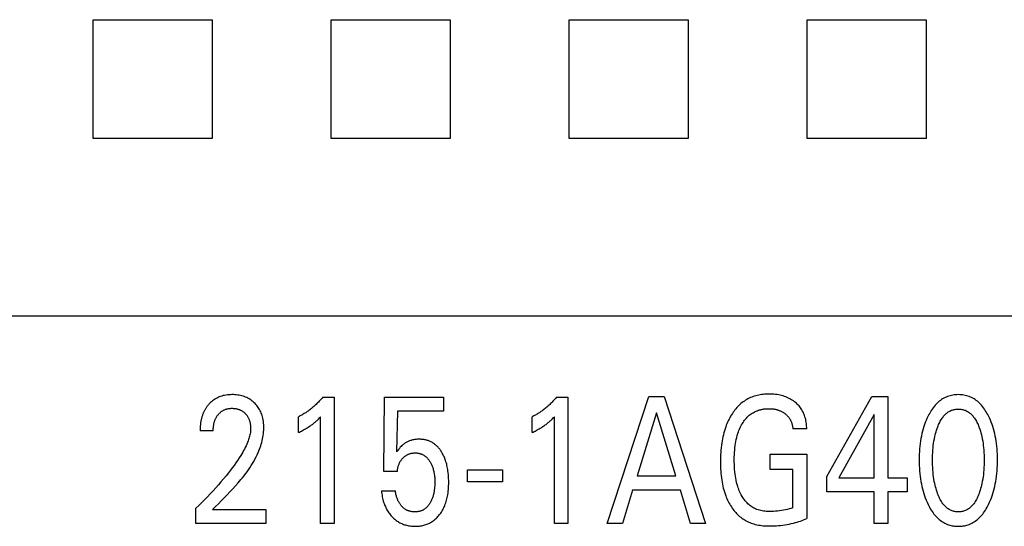
# Model space of a CAD drawing. Extents: x 0 to 594, y 0 to 420.
# Drawn here: x 167 to 179, y 259 to 266 of the extents above; entities that cross this region are included whole.
import ezdxf

# ---------------------------------------------------------------- set-up
doc = ezdxf.new("R2010")
doc.units = 0
doc.header["$LTSCALE"] = 32.67
doc.header["$MEASUREMENT"] = 0
doc.layers.add('20000_FRONT_O', color=7, linetype='CONTINUOUS')

msp = doc.modelspace()

# ---------------------------------------------------------------- linework, layer by layer
at = {"layer": '20000_FRONT_O', "color": 7, "linetype": 'Continuous'}
for p, q in [((167.83469, 264.08079), (167.83469, 265.58079)), ((167.83469, 265.58079), (169.33469, 265.58079)), ((169.33469, 265.58079), (169.33469, 264.08079)), ((170.83469, 264.08079), (170.83469, 265.58079)), ((170.83469, 265.58079), (172.33469, 265.58079)), ((172.33469, 265.58079), (172.33469, 264.08079)), ((173.83469, 264.08079), (173.83469, 265.58079)), ((173.83469, 265.58079), (175.33469, 265.58079)), ((175.33469, 265.58079), (175.33469, 264.08079)), ((176.83469, 264.08079), (176.83469, 265.58079)), ((176.83469, 265.58079), (178.33469, 265.58079)), ((178.33469, 265.58079), (178.33469, 264.08079)), ((169.33469, 264.08079), (167.83469, 264.08079)), ((172.33469, 264.08079), (170.83469, 264.08079)), ((175.33469, 264.08079), (173.83469, 264.08079)), ((178.33469, 264.08079), (176.83469, 264.08079)), ((188.38254, 261.84005), (131.68254, 261.84005)), ((174.31372, 259.22863), (174.83896, 260.82863)), ((174.83896, 260.82863), (175.03128, 260.82863)), ((175.03128, 260.82863), (175.55653, 259.22863)), ((177.08638, 259.82144), (177.65063, 260.82839)), ((177.65063, 260.82839), (177.85293, 260.82839)), ((177.85293, 260.82839), (177.85293, 259.8033)), ((170.72863, 260.81956), (170.87378, 260.81956)), ((170.87378, 260.81956), (170.87378, 259.22863)), ((171.4979, 259.88405), (171.50879, 260.81956)), ((171.50879, 260.81956), (172.24993, 260.81956)), ((172.24993, 260.81956), (172.24993, 260.64493)), ((173.67508, 260.81956), (173.82023, 260.81956)), ((173.82023, 260.81956), (173.82023, 259.22863)), ((171.66935, 260.64493), (171.65938, 260.13012)), ((172.24993, 260.64493), (171.66935, 260.64493)), ((174.93603, 260.62225), (174.6911, 259.82735)), ((175.18187, 259.82735), (174.93603, 260.62225)), ((177.68147, 260.60046), (177.23606, 259.8033)), ((177.68147, 259.8033), (177.68147, 260.60046)), ((170.42201, 260.37392), (170.42201, 260.57349)), ((170.70232, 259.22863), (170.70232, 260.57236)), ((173.36846, 260.37392), (173.36846, 260.57349)), ((173.64877, 259.22863), (173.64877, 260.57236)), ((169.34794, 260.3966), (169.18193, 260.3966)), ((176.83018, 260.42041), (176.65509, 260.42041)), ((176.36843, 259.91013), (176.36843, 260.10064)), ((176.36843, 260.10064), (176.83018, 260.10064)), ((176.83018, 260.10064), (176.83018, 259.291)), ((171.66935, 259.88405), (171.4979, 259.88405)), ((172.55565, 259.75478), (172.55565, 259.9056)), ((172.55565, 259.9056), (172.99653, 259.9056)), ((172.99653, 259.9056), (172.99653, 259.75478)), ((176.65509, 259.91013), (176.36843, 259.91013)), ((176.65509, 259.42594), (176.65509, 259.91013)), ((172.99653, 259.75478), (172.55565, 259.75478)), ((174.6911, 259.82735), (175.18187, 259.82735)), ((177.08638, 259.62867), (177.08638, 259.82144)), ((177.23606, 259.8033), (177.68147, 259.8033)), ((177.85293, 259.8033), (178.09514, 259.8033)), ((178.09514, 259.8033), (178.09514, 259.62867)), ((171.46887, 259.64025), (171.64395, 259.64025)), ((174.63485, 259.64592), (174.50785, 259.22863)), ((175.23721, 259.64592), (174.63485, 259.64592)), ((175.36602, 259.22863), (175.23721, 259.64592)), ((177.68147, 259.62867), (177.08638, 259.62867)), ((177.68147, 259.22839), (177.68147, 259.62867)), ((177.85293, 259.62867), (177.85293, 259.22839)), ((178.09514, 259.62867), (177.85293, 259.62867)), ((169.12931, 259.22863), (169.12931, 259.42027)), ((169.33796, 259.40326), (170.01198, 259.40326)), ((170.01198, 259.40326), (170.01198, 259.22863)), ((170.01198, 259.22863), (169.12931, 259.22863)), ((170.87378, 259.22863), (170.70232, 259.22863)), ((173.82023, 259.22863), (173.64877, 259.22863)), ((174.50785, 259.22863), (174.31372, 259.22863)), ((175.55653, 259.22863), (175.36602, 259.22863)), ((177.85293, 259.22839), (177.68147, 259.22839))]:
    msp.add_line(p, q, dxfattribs=at)
for points in [[(169.33796, 259.40326), (169.37501, 259.44003), (169.41212, 259.47677), (169.44917, 259.51357), (169.48607, 259.55054), (169.52268, 259.58777), (169.55892, 259.62536), (169.59466, 259.6634), (169.62979, 259.702), (169.66421, 259.74125), (169.6978, 259.78124), (169.71737, 259.80546), (169.73657, 259.82999), (169.75538, 259.85484), (169.77374, 259.88002), (169.79164, 259.90553), (169.80903, 259.9314), (169.82588, 259.95762), (169.84216, 259.9842), (169.85782, 260.01116), (169.87284, 260.0385), (169.88719, 260.06624), (169.90082, 260.09438), (169.9137, 260.12294), (169.9225, 260.14378), (169.93086, 260.16483), (169.93876, 260.18606), (169.94615, 260.20748), (169.95301, 260.22906), (169.95931, 260.25079), (169.96501, 260.27266), (169.97009, 260.29464), (169.97451, 260.31674), (169.97824, 260.33893), (169.98126, 260.3612), (169.98352, 260.38353), (169.985, 260.40592), (169.98567, 260.42835), (169.98552, 260.44992), (169.98456, 260.47147), (169.98277, 260.49298), (169.98012, 260.5144), (169.9766, 260.53571), (169.97216, 260.55686), (169.96816, 260.57283), (169.9636, 260.58865), (169.95846, 260.60428), (169.95271, 260.61969), (169.94634, 260.63484), (169.93933, 260.64969), (169.93164, 260.66421), (169.92368, 260.67771), (169.91511, 260.69085), (169.90596, 260.70361), (169.89626, 260.71596), (169.88604, 260.72789), (169.87531, 260.73937), (169.86411, 260.75039), (169.85201, 260.7613), (169.83945, 260.77166), (169.82645, 260.78144), (169.81302, 260.79063), (169.79919, 260.79918), (169.78499, 260.80708), (169.77011, 260.81446), (169.7549, 260.82114), (169.73939, 260.82714), (169.72364, 260.83245), (169.70768, 260.83711), (169.69155, 260.8411), (169.67382, 260.84473), (169.65597, 260.84762), (169.63802, 260.8498), (169.61999, 260.85132), (169.60191, 260.85219), (169.5838, 260.85244), (169.56522, 260.85209), (169.54667, 260.85108), (169.52818, 260.84937), (169.50979, 260.84691), (169.49153, 260.84367), (169.47343, 260.83959), (169.45686, 260.83505), (169.44052, 260.82975), (169.42443, 260.8237), (169.40864, 260.8169), (169.39321, 260.80935), (169.37818, 260.80104), (169.36415, 260.79235), (169.35055, 260.78301), (169.33741, 260.77304), (169.32475, 260.7625), (169.31258, 260.75141)], [(176.83018, 260.42041), (176.83015, 260.43784), (176.82955, 260.45529), (176.82836, 260.47272), (176.82656, 260.49011), (176.82416, 260.50743), (176.82113, 260.52466), (176.81746, 260.54178), (176.81314, 260.55875), (176.80871, 260.57383), (176.80373, 260.58875), (176.79821, 260.60347), (176.79212, 260.61795), (176.78548, 260.63217), (176.77825, 260.64609), (176.77044, 260.65968), (176.76204, 260.6729), (176.75313, 260.68561), (176.74366, 260.69793), (176.73366, 260.70983), (176.72317, 260.72132), (176.71221, 260.73237), (176.70082, 260.74299), (176.68903, 260.75316), (176.67687, 260.76286), (176.66242, 260.77347), (176.64755, 260.78345), (176.63229, 260.7928), (176.61666, 260.80151), (176.6007, 260.8096), (176.58444, 260.81704), (176.5672, 260.82411), (176.5497, 260.83051), (176.53196, 260.83623), (176.51403, 260.84131), (176.49593, 260.84574), (176.47769, 260.84954), (176.45772, 260.853), (176.43764, 260.85575), (176.41748, 260.85783), (176.39725, 260.85928), (176.37696, 260.86012), (176.35664, 260.86038), (176.33779, 260.86012), (176.31894, 260.85937), (176.30011, 260.85811), (176.28133, 260.85632), (176.26263, 260.85397), (176.24401, 260.85104), (176.2255, 260.84752), (176.20713, 260.84338), (176.18891, 260.8386), (176.17087, 260.83317), (176.15426, 260.8275), (176.13785, 260.82126), (176.12165, 260.81444), (176.10569, 260.80706), (176.09, 260.79913), (176.0746, 260.79066), (176.05951, 260.78165), (176.04476, 260.77212), (176.03037, 260.76208), (176.01635, 260.75152), (176.00206, 260.7399), (175.98822, 260.72776), (175.97481, 260.71513), (175.96185, 260.70203), (175.94932, 260.68851), (175.93722, 260.67458), (175.92555, 260.66028), (175.9143, 260.64564), (175.90348, 260.63069), (175.89308, 260.61545), (175.88174, 260.59777), (175.87093, 260.57978), (175.86064, 260.5615), (175.85087, 260.54294), (175.8416, 260.52413), (175.83283, 260.50509), (175.82455, 260.48583), (175.81675, 260.46637), (175.80942, 260.44674), (175.80088, 260.42191), (175.79305, 260.39685), (175.78588, 260.37158), (175.77936, 260.34614), (175.77346, 260.32054), (175.76816, 260.2948), (175.76342, 260.26895), (175.75923, 260.24301), (175.75507, 260.21333), (175.75155, 260.18359), (175.74865, 260.15377), (175.74635, 260.12391), (175.7446, 260.09402), (175.7434, 260.0641), (175.7427, 260.03417), (175.74249, 260.00425)], [(179.12403, 259.46878), (179.1364, 259.49549), (179.14793, 259.52259), (179.15864, 259.55003), (179.16854, 259.57779), (179.17767, 259.60582), (179.18602, 259.63409), (179.19422, 259.66491), (179.20158, 259.69594), (179.20813, 259.72714), (179.21389, 259.7585), (179.21891, 259.78998), (179.22321, 259.82157), (179.22715, 259.85637), (179.2303, 259.89125), (179.23269, 259.92619), (179.23435, 259.96117), (179.23531, 259.99619), (179.23561, 260.03122), (179.23528, 260.06575), (179.23429, 260.10027), (179.2326, 260.13475), (179.23019, 260.16918), (179.22701, 260.20356), (179.22301, 260.23785), (179.21864, 260.26896), (179.21354, 260.29997), (179.20768, 260.33083), (179.20102, 260.36153), (179.19354, 260.39203), (179.18521, 260.42231), (179.17673, 260.45007), (179.16747, 260.47758), (179.15741, 260.50482), (179.14653, 260.53175), (179.1348, 260.55835), (179.12222, 260.58459), (179.11302, 260.60245), (179.10337, 260.62008), (179.09325, 260.63744), (179.08261, 260.65447), (179.07143, 260.67114), (179.05968, 260.6874), (179.04733, 260.7032), (179.03435, 260.71851), (179.02072, 260.73326), (179.00843, 260.74549), (178.99566, 260.75723), (178.98241, 260.76846), (178.9687, 260.77912), (178.95456, 260.78917), (178.94, 260.79857), (178.92505, 260.80728), (178.90971, 260.81526), (178.89402, 260.82247), (178.878, 260.82886), (178.86168, 260.83444), (178.84509, 260.83924), (178.82828, 260.84326), (178.81127, 260.84652), (178.79412, 260.84903), (178.77685, 260.85081), (178.7595, 260.85186), (178.74212, 260.8522), (178.72478, 260.85184), (178.70748, 260.85078), (178.69025, 260.849), (178.67314, 260.84648), (178.65618, 260.84322), (178.63941, 260.8392), (178.62287, 260.83441), (178.60659, 260.82884), (178.59062, 260.82247), (178.57493, 260.81526), (178.55961, 260.80728), (178.54466, 260.79857), (178.53011, 260.78917), (178.51597, 260.77912), (178.50227, 260.76846), (178.48901, 260.75724), (178.47623, 260.74549), (178.46392, 260.73326), (178.45024, 260.71848), (178.4372, 260.70316), (178.42479, 260.68734), (178.41298, 260.67106), (178.40175, 260.65439), (178.39106, 260.63735), (178.38089, 260.62001), (178.37122, 260.60241), (178.36202, 260.58459), (178.35857, 260.57763)], [(169.31258, 260.75141), (169.30521, 260.7442), (169.29804, 260.73678), (169.29259, 260.73086), (169.28726, 260.72483), (169.28205, 260.71868), (169.27697, 260.71242), (169.27201, 260.70605), (169.26719, 260.69958), (169.26249, 260.69302), (169.25793, 260.68635), (169.25351, 260.6796), (169.24923, 260.67275), (169.24509, 260.66582), (169.24109, 260.65881), (169.23724, 260.65172), (169.23353, 260.64455), (169.22975, 260.63685), (169.22614, 260.62906), (169.22269, 260.62121), (169.2194, 260.61329), (169.21628, 260.6053), (169.2133, 260.59725), (169.21049, 260.58914), (169.20782, 260.58099), (169.2053, 260.57278), (169.20292, 260.56453), (169.20069, 260.55624), (169.1986, 260.54791), (169.19665, 260.53955), (169.19483, 260.53116), (169.1928, 260.52093), (169.19095, 260.51067), (169.18929, 260.50038), (169.18782, 260.49007), (169.18652, 260.47973), (169.18539, 260.46937), (169.18443, 260.459), (169.18363, 260.44861), (169.18299, 260.43821), (169.18251, 260.42781), (169.18217, 260.4174), (169.18198, 260.407), (169.18193, 260.3966)], [(170.72863, 260.81956), (170.71987, 260.80907), (170.71097, 260.79869), (170.70194, 260.78843), (170.69276, 260.7783), (170.68345, 260.76828), (170.67401, 260.75839), (170.66443, 260.74863), (170.65471, 260.739), (170.64487, 260.7295), (170.63489, 260.72015), (170.6252, 260.71131), (170.61539, 260.7026), (170.60546, 260.69404), (170.59541, 260.68561), (170.58525, 260.67732), (170.57497, 260.66918), (170.56457, 260.66119), (170.55406, 260.65334), (170.54343, 260.64566), (170.53269, 260.63813), (170.52304, 260.63157), (170.51331, 260.62513), (170.50349, 260.61883), (170.49358, 260.61267), (170.48359, 260.60664), (170.47352, 260.60075), (170.46337, 260.59501), (170.45315, 260.5894), (170.44284, 260.58395), (170.43246, 260.57864), (170.42201, 260.57349)], [(173.67508, 260.81956), (173.66632, 260.80907), (173.65742, 260.79869), (173.64839, 260.78843), (173.63921, 260.7783), (173.6299, 260.76828), (173.62046, 260.75839), (173.61088, 260.74863), (173.60116, 260.739), (173.59132, 260.7295), (173.58134, 260.72015), (173.57165, 260.71131), (173.56184, 260.7026), (173.55191, 260.69404), (173.54186, 260.68561), (173.5317, 260.67732), (173.52142, 260.66918), (173.51102, 260.66119), (173.5005, 260.65334), (173.48988, 260.64566), (173.47913, 260.63813), (173.46949, 260.63157), (173.45975, 260.62513), (173.44993, 260.61883), (173.44003, 260.61267), (173.43004, 260.60664), (173.41997, 260.60075), (173.40982, 260.59501), (173.3996, 260.5894), (173.38929, 260.58395), (173.37891, 260.57864), (173.36846, 260.57349)], [(169.34794, 260.3966), (169.34804, 260.40683), (169.34834, 260.41706), (169.34887, 260.42729), (169.34962, 260.43751), (169.35061, 260.44771), (169.35185, 260.45788), (169.35336, 260.46802), (169.35514, 260.47811), (169.35696, 260.48701), (169.35902, 260.49586), (169.36132, 260.50465), (169.36387, 260.51337), (169.36668, 260.522), (169.36976, 260.53054), (169.37312, 260.53897), (169.37676, 260.54728), (169.37999, 260.55405), (169.38341, 260.56072), (169.38704, 260.56728), (169.39085, 260.57374), (169.39486, 260.58007), (169.39906, 260.58629), (169.40345, 260.59237), (169.40803, 260.59831), (169.4128, 260.60411), (169.41749, 260.60946), (169.42234, 260.61467), (169.42735, 260.61972), (169.43252, 260.62461), (169.43784, 260.62933), (169.44332, 260.63386), (169.44894, 260.63821), (169.45471, 260.64237), (169.46063, 260.64632), (169.46654, 260.64997), (169.47258, 260.65342), (169.47874, 260.65667), (169.485, 260.6597), (169.49136, 260.66252), (169.49781, 260.66513), (169.50435, 260.66752), (169.51096, 260.66969), (169.51763, 260.67164), (169.52573, 260.6737), (169.53389, 260.67544), (169.54212, 260.67689), (169.5504, 260.67805), (169.55872, 260.67893), (169.56706, 260.67956), (169.57543, 260.67994), (169.5838, 260.68008), (169.59194, 260.68), (169.60008, 260.67971), (169.60819, 260.67918), (169.61629, 260.67843), (169.62436, 260.67743), (169.63239, 260.67618), (169.64037, 260.67467), (169.64831, 260.6729), (169.65555, 260.67103), (169.66273, 260.66894), (169.66985, 260.6666), (169.67688, 260.66403), (169.68381, 260.66123), (169.69064, 260.65818), (169.69736, 260.65489), (169.70395, 260.65136), (169.71032, 260.64762), (169.71655, 260.64366), (169.72264, 260.63947), (169.72858, 260.63506), (169.73436, 260.63045), (169.73998, 260.62564), (169.74543, 260.62063), (169.75071, 260.61545), (169.75572, 260.61019), (169.76055, 260.60478), (169.76521, 260.59921), (169.76967, 260.59349), (169.77395, 260.58763), (169.77802, 260.58164), (169.7819, 260.57552), (169.78556, 260.56927), (169.78902, 260.56291), (169.79246, 260.55601), (169.79566, 260.54899), (169.79863, 260.54187), (169.80137, 260.53466), (169.8039, 260.52736), (169.80621, 260.51999), (169.80833, 260.51255), (169.81026, 260.50506), (169.812, 260.49752), (169.81376, 260.48892), (169.81529, 260.48029), (169.8166, 260.47163), (169.81768, 260.46293), (169.81853, 260.45422), (169.81916, 260.44549), (169.81955, 260.43675), (169.81972, 260.42801), (169.81966, 260.41927)], [(176.65509, 259.42594), (176.63246, 259.41814), (176.60954, 259.41116), (176.5864, 259.40495), (176.56307, 259.39948), (176.53837, 259.39447), (176.51353, 259.39019), (176.4886, 259.38659), (176.46358, 259.3836), (176.43694, 259.38108), (176.41024, 259.3793), (176.38347, 259.37835), (176.35664, 259.37831), (176.33888, 259.37884), (176.32112, 259.37987), (176.3034, 259.38145), (176.28576, 259.38364), (176.26824, 259.38649), (176.25087, 259.39007), (176.23369, 259.39442), (176.21674, 259.3996), (176.20304, 259.4045), (176.18955, 259.40999), (176.17628, 259.41604), (176.16328, 259.42264), (176.15056, 259.42979), (176.13814, 259.43746), (176.12607, 259.44564), (176.11436, 259.45432), (176.10304, 259.46348), (176.09012, 259.47498), (176.07779, 259.48709), (176.06603, 259.49977), (176.05483, 259.51296), (176.0442, 259.52663), (176.03411, 259.54071), (176.02456, 259.55517), (176.01555, 259.56995), (176.00595, 259.58707), (175.997, 259.60451), (175.98867, 259.62225), (175.98094, 259.64026), (175.97379, 259.6585), (175.96719, 259.67694), (175.96112, 259.69556), (175.95373, 259.72087), (175.94718, 259.7464), (175.94144, 259.77213), (175.93644, 259.79803), (175.93213, 259.82405), (175.92846, 259.85016), (175.92492, 259.88063), (175.92213, 259.91117), (175.92004, 259.94176), (175.91861, 259.9724), (175.9178, 260.00306), (175.91758, 260.03373), (175.91788, 260.06357), (175.91875, 260.0934), (175.92023, 260.1232), (175.92237, 260.15295), (175.92523, 260.18265), (175.92886, 260.21227), (175.93268, 260.2379), (175.93717, 260.26344), (175.94237, 260.28883), (175.94834, 260.31406), (175.95511, 260.33907), (175.96273, 260.36384), (175.96908, 260.38235), (175.97597, 260.40068), (175.98342, 260.41878), (175.99144, 260.43664), (176.00006, 260.45423), (176.0093, 260.4715), (176.01918, 260.48845), (176.02832, 260.5029), (176.03797, 260.51703), (176.04813, 260.53079), (176.05883, 260.54413), (176.07006, 260.55701), (176.08184, 260.56937), (176.09417, 260.58118), (176.10707, 260.59239), (176.11834, 260.6013), (176.12998, 260.60975), (176.14197, 260.61771), (176.15427, 260.62518), (176.16686, 260.63214), (176.17972, 260.6386), (176.19281, 260.64452), (176.20609, 260.64991), (176.21956, 260.65476)], [(176.21956, 260.65476), (176.22836, 260.6576), (176.23723, 260.66022), (176.24617, 260.66262), (176.25518, 260.6648), (176.26424, 260.66677), (176.27336, 260.66853), (176.28251, 260.67009), (176.29171, 260.67144), (176.30094, 260.6726), (176.31019, 260.67356), (176.31947, 260.67433), (176.32876, 260.6749), (176.33805, 260.6753), (176.34735, 260.67551), (176.35664, 260.67555), (176.36559, 260.67541), (176.37454, 260.67511), (176.38346, 260.67462), (176.39236, 260.67394), (176.40124, 260.67306), (176.41009, 260.67197), (176.41891, 260.67066), (176.4277, 260.66912), (176.43594, 260.66745), (176.44415, 260.66557), (176.4523, 260.66348), (176.4604, 260.66118), (176.46844, 260.65866), (176.47641, 260.65594), (176.4843, 260.653), (176.49211, 260.64984), (176.4997, 260.64654), (176.50719, 260.64303), (176.51458, 260.63932), (176.52187, 260.6354), (176.52905, 260.63128), (176.53611, 260.62696), (176.54305, 260.62244), (176.54986, 260.61772), (176.55601, 260.61319), (176.56204, 260.6085), (176.56794, 260.60364), (176.57369, 260.59862), (176.57929, 260.59343), (176.58473, 260.58807), (176.59, 260.58256), (176.59509, 260.57688), (176.59999, 260.57105), (176.6047, 260.56505), (176.60911, 260.55902), (176.61332, 260.55285), (176.61733, 260.54654), (176.62113, 260.5401), (176.62474, 260.53355), (176.62815, 260.52689), (176.63136, 260.52012), (176.63436, 260.51326), (176.63717, 260.50631), (176.63977, 260.49928), (176.64236, 260.49163), (176.64471, 260.4839), (176.64682, 260.47611), (176.6487, 260.46826), (176.65035, 260.46036), (176.65177, 260.45242), (176.65295, 260.44445), (176.6539, 260.43645), (176.65461, 260.42843), (176.65509, 260.42041)], [(178.48086, 259.60599), (178.47365, 259.62637), (178.46696, 259.64692), (178.46078, 259.66764), (178.45508, 259.68851), (178.44985, 259.7095), (178.44507, 259.7306), (178.43942, 259.75858), (178.43449, 259.78669), (178.43024, 259.81491), (178.42662, 259.84321), (178.4236, 259.87159), (178.42093, 259.90299), (178.41891, 259.93444), (178.41751, 259.96593), (178.4167, 259.99743), (178.41645, 260.02895), (178.41672, 260.06002), (178.41755, 260.09108), (178.41896, 260.12211), (178.421, 260.1531), (178.42371, 260.18405), (178.42676, 260.21199), (178.43042, 260.23986), (178.43474, 260.26763), (178.43975, 260.29527), (178.44548, 260.32277), (178.45032, 260.34349), (178.45562, 260.36409), (178.4614, 260.38457), (178.46767, 260.4049), (178.47445, 260.42509), (178.48176, 260.44511), (178.48756, 260.45987), (178.49369, 260.4745), (178.5002, 260.48897), (178.50711, 260.50324), (178.51447, 260.51728), (178.5223, 260.53105), (178.53064, 260.54453), (178.53953, 260.55769), (178.54899, 260.57048), (178.55625, 260.57952), (178.56383, 260.58832), (178.57173, 260.59685), (178.57995, 260.60505), (178.58848, 260.61291), (178.59732, 260.62038), (178.60648, 260.62743), (178.61594, 260.63403), (178.62571, 260.64012), (178.63578, 260.6457), (178.64564, 260.65048), (178.65574, 260.65475), (178.66606, 260.65852), (178.67657, 260.66178), (178.68724, 260.66453), (178.69805, 260.66678), (178.70898, 260.66853), (178.71998, 260.66977), (178.73103, 260.67052), (178.74212, 260.67077), (178.7532, 260.67052), (178.76426, 260.66977), (178.77526, 260.66852), (178.78618, 260.66678), (178.79699, 260.66453), (178.80767, 260.66177), (178.81818, 260.65851), (178.8285, 260.65475), (178.8386, 260.65048), (178.84846, 260.6457), (178.85853, 260.64013), (178.86829, 260.63403), (178.87776, 260.62744), (178.88691, 260.62039), (178.89575, 260.61292), (178.90428, 260.60507), (178.9125, 260.59686), (178.9204, 260.58833), (178.92798, 260.57953), (178.93524, 260.57048), (178.94471, 260.55767), (178.9536, 260.54451), (178.96195, 260.53101), (178.96979, 260.51722), (178.97714, 260.50318), (178.98406, 260.48891), (178.99056, 260.47445), (178.99669, 260.45984), (179.00247, 260.44511), (179.00451, 260.43969)], [(170.42201, 260.37392), (170.43527, 260.38048), (170.44848, 260.38715), (170.46163, 260.39394), (170.47471, 260.40085), (170.48771, 260.40791), (170.50063, 260.41512), (170.51215, 260.42173), (170.52359, 260.42848), (170.53494, 260.43539), (170.54619, 260.44245), (170.55733, 260.44967), (170.56837, 260.45707), (170.57811, 260.46383), (170.58775, 260.47073), (170.59729, 260.47777), (170.60671, 260.48496), (170.61602, 260.4923), (170.62522, 260.49979), (170.63328, 260.50656), (170.64124, 260.51345), (170.6491, 260.52045), (170.65778, 260.5284), (170.66634, 260.53646), (170.67481, 260.54464), (170.68866, 260.5584), (170.70232, 260.57236)], [(173.36846, 260.37392), (173.38172, 260.38048), (173.39493, 260.38715), (173.40808, 260.39394), (173.42116, 260.40085), (173.43416, 260.40791), (173.44708, 260.41512), (173.4586, 260.42173), (173.47004, 260.42848), (173.48139, 260.43539), (173.49264, 260.44245), (173.50378, 260.44967), (173.51482, 260.45707), (173.52456, 260.46383), (173.5342, 260.47073), (173.54374, 260.47777), (173.55316, 260.48496), (173.56247, 260.4923), (173.57166, 260.49979), (173.57973, 260.50656), (173.58769, 260.51345), (173.59555, 260.52045), (173.60423, 260.5284), (173.61279, 260.53646), (173.62126, 260.54464), (173.63511, 260.5584), (173.64877, 260.57236)], [(178.35857, 260.57763), (178.34676, 260.55254), (178.33573, 260.52708), (178.32545, 260.5013), (178.31592, 260.47521), (178.30712, 260.44887), (178.29902, 260.42231), (178.29069, 260.39201), (178.28321, 260.3615), (178.27655, 260.3308), (178.27069, 260.29995), (178.26559, 260.26895), (178.26122, 260.23785), (178.25723, 260.20356), (178.25405, 260.16919), (178.25164, 260.13476), (178.24995, 260.10027), (178.24896, 260.06575), (178.24862, 260.03122), (178.24892, 259.99611), (178.24988, 259.96101), (178.25153, 259.92594), (178.25392, 259.89092), (178.25707, 259.85595), (178.26102, 259.82106), (178.26532, 259.78947), (178.27034, 259.75797), (178.27611, 259.72661), (178.28265, 259.6954), (178.29001, 259.66438), (178.29822, 259.63358), (178.30655, 259.60543), (178.31565, 259.57752), (178.32554, 259.54986), (178.33625, 259.52251), (178.34779, 259.49547), (178.3602, 259.46878), (178.3694, 259.45037), (178.37907, 259.43218), (178.38922, 259.41426), (178.39991, 259.39667), (178.41115, 259.37944), (178.42298, 259.36262), (178.43543, 259.34626), (178.44853, 259.33039), (178.46231, 259.31507), (178.47461, 259.30249), (178.4874, 259.29038), (178.50068, 259.2788), (178.51443, 259.26778), (178.52863, 259.25738), (178.54327, 259.24763), (178.55832, 259.2386), (178.57377, 259.23032), (178.58961, 259.22284), (178.60403, 259.21689), (178.61871, 259.2116), (178.63362, 259.20696), (178.64874, 259.20297), (178.66404, 259.19962), (178.67948, 259.19689), (178.69503, 259.19479), (178.71068, 259.19329), (178.72638, 259.1924), (178.74212, 259.1921), (178.75789, 259.19239), (178.77364, 259.19327), (178.78932, 259.19476), (178.80492, 259.19687), (178.8204, 259.19959), (178.83574, 259.20295), (178.8509, 259.20694), (178.86585, 259.21158), (178.88057, 259.21688), (178.89502, 259.22284), (178.91087, 259.23031), (178.92632, 259.23858), (178.94138, 259.24761), (178.95602, 259.25734), (178.97022, 259.26774), (178.98397, 259.27876), (178.99725, 259.29035), (179.01004, 259.30247), (179.02233, 259.31507), (179.03608, 259.33041), (179.04915, 259.34629), (179.06157, 259.36268), (179.07336, 259.37953), (179.08456, 259.39677), (179.0952, 259.41437), (179.1053, 259.43227), (179.1149, 259.45043), (179.12403, 259.46878)], [(169.81966, 260.41927), (169.81902, 260.40413), (169.81772, 260.38902), (169.81582, 260.37396), (169.81334, 260.35895), (169.81033, 260.34402), (169.80682, 260.32917), (169.80286, 260.31442), (169.79848, 260.29977), (169.79371, 260.28525), (169.78861, 260.27085), (169.78034, 260.24939), (169.77144, 260.22824), (169.76194, 260.20737), (169.75192, 260.18678), (169.7414, 260.16643), (169.73045, 260.14631), (169.71911, 260.12641), (169.70744, 260.10669), (169.69548, 260.08715), (169.6749, 260.05476), (169.65372, 260.02278), (169.63196, 259.99119), (169.60969, 259.95995), (169.58695, 259.92906), (169.56379, 259.89847), (169.54025, 259.86818), (169.50924, 259.82927), (169.4777, 259.7908), (169.44566, 259.75274), (169.41315, 259.71509), (169.37958, 259.67716), (169.34556, 259.63962), (169.31108, 259.6025), (169.27617, 259.56579), (169.2401, 259.52876), (169.2036, 259.49216), (169.16667, 259.45599), (169.12931, 259.42027)], [(179.00451, 260.43969), (179.01266, 260.41673), (179.02014, 260.39352), (179.02697, 260.37011), (179.03316, 260.34651), (179.03876, 260.32277), (179.04449, 260.29526), (179.0495, 260.26761), (179.05382, 260.23984), (179.05748, 260.21198), (179.06053, 260.18405), (179.06323, 260.15311), (179.06527, 260.12211), (179.06668, 260.09108), (179.06751, 260.06002), (179.06779, 260.02895), (179.06754, 259.99744), (179.06673, 259.96593), (179.06533, 259.93444), (179.06331, 259.90299), (179.06063, 259.87159), (179.05761, 259.84321), (179.05399, 259.81489), (179.04974, 259.78667), (179.04481, 259.75857), (179.03916, 259.7306), (179.03439, 259.70952), (179.02917, 259.68855), (179.02347, 259.6677), (179.01729, 259.64698), (179.0106, 259.62641), (179.00338, 259.60599), (178.99761, 259.59082), (178.99149, 259.57578), (178.985, 259.5609), (178.97809, 259.54622), (178.97072, 259.53176), (178.96288, 259.51756), (178.9545, 259.50365), (178.94557, 259.49007), (178.93605, 259.47685), (178.9288, 259.46757), (178.92123, 259.45852), (178.91333, 259.44976), (178.9051, 259.44131), (178.89655, 259.43321), (178.88768, 259.42551), (178.87848, 259.41823), (178.86896, 259.41143), (178.85912, 259.40512), (178.84896, 259.39936), (178.83909, 259.39446), (178.82896, 259.39006), (178.8186, 259.38619), (178.80805, 259.38283), (178.79732, 259.37999), (178.78645, 259.37767), (178.77547, 259.37586), (178.7644, 259.37457), (178.75327, 259.37379), (178.74212, 259.37353), (178.73096, 259.37379), (178.71984, 259.37457), (178.70877, 259.37586), (178.69778, 259.37767), (178.68691, 259.37999), (178.67619, 259.38284), (178.66563, 259.38619), (178.65527, 259.39007), (178.64515, 259.39446), (178.63527, 259.39936), (178.62511, 259.40512), (178.61527, 259.41142), (178.60576, 259.41823), (178.59656, 259.4255), (178.58769, 259.4332), (178.57914, 259.4413), (178.57091, 259.44975), (178.56301, 259.45851), (178.55544, 259.46756), (178.54819, 259.47685), (178.53866, 259.49008), (178.52972, 259.50368), (178.52134, 259.5176), (178.51349, 259.53181), (178.50613, 259.54628), (178.49922, 259.56096), (178.49272, 259.57583), (178.48662, 259.59085), (178.48086, 259.60599)], [(172.31086, 259.86483), (172.30709, 259.89413), (172.30456, 259.9103), (172.30172, 259.92643), (172.29854, 259.9425), (172.29501, 259.9585), (172.29112, 259.97441), (172.28686, 259.99022), (172.2822, 260.00593), (172.27715, 260.02151), (172.27278, 260.03395), (172.26813, 260.0463), (172.26321, 260.05853), (172.25799, 260.07064), (172.25247, 260.08262), (172.24664, 260.09446), (172.2405, 260.10614), (172.23404, 260.11765), (172.22726, 260.12898), (172.22151, 260.13803), (172.21554, 260.14693), (172.20935, 260.15568), (172.20293, 260.16427), (172.19628, 260.17267), (172.18939, 260.18087), (172.18227, 260.18887), (172.17491, 260.19663), (172.1673, 260.20416), (172.15945, 260.21144), (172.15136, 260.21844), (172.14363, 260.22468), (172.13569, 260.23068), (172.12756, 260.23641), (172.11925, 260.24188), (172.11076, 260.24707), (172.1021, 260.25199), (172.09329, 260.25662), (172.08434, 260.26095), (172.07525, 260.26498), (172.06604, 260.26871), (172.05671, 260.27211), (172.04676, 260.27536), (172.0367, 260.27826), (172.02654, 260.28081), (172.01631, 260.28303), (172.006, 260.28493), (171.99564, 260.28651), (171.98522, 260.28779), (171.97477, 260.28876), (171.9643, 260.28945), (171.95381, 260.28986), (171.94332, 260.29), (171.93147, 260.28984), (171.91965, 260.28934), (171.90786, 260.28846), (171.89612, 260.28721), (171.88443, 260.28557), (171.87281, 260.28353), (171.86127, 260.28106), (171.85193, 260.27873), (171.84267, 260.27611), (171.83349, 260.2732), (171.82441, 260.27), (171.81544, 260.2665), (171.80659, 260.2627), (171.79787, 260.25861), (171.7893, 260.25422), (171.78094, 260.24956), (171.77274, 260.24461), (171.76471, 260.23939), (171.75686, 260.2339), (171.7492, 260.22816), (171.74174, 260.22217), (171.73447, 260.21594), (171.72741, 260.20949), (171.71677, 260.19898), (171.70655, 260.18808), (171.69503, 260.175), (171.68387, 260.16162), (171.67146, 260.14599), (171.65938, 260.13012)], [(171.66935, 259.88405), (171.67027, 259.89382), (171.67144, 259.90356), (171.67288, 259.91327), (171.67461, 259.92294), (171.67662, 259.93256), (171.67893, 259.94211), (171.68155, 259.95158), (171.68421, 259.96013), (171.68714, 259.96859), (171.69034, 259.97695), (171.69383, 259.98518), (171.6976, 259.99329), (171.70167, 260.00125), (171.70604, 260.00904), (171.71053, 260.01635), (171.71529, 260.0235), (171.72031, 260.03046), (171.72559, 260.03725), (171.73111, 260.04383), (171.73686, 260.05023), (171.74283, 260.05641), (171.74854, 260.06193), (171.75442, 260.06725), (171.76048, 260.07237), (171.76672, 260.07726), (171.77313, 260.08191), (171.77972, 260.0863), (171.78648, 260.09043), (171.79323, 260.09418), (171.80013, 260.09766), (171.80716, 260.10086), (171.81431, 260.10378), (171.82158, 260.10642), (171.82893, 260.10877), (171.83637, 260.11084), (171.84425, 260.1127), (171.85219, 260.11424), (171.86018, 260.11549), (171.86822, 260.11644), (171.87629, 260.11711), (171.8844, 260.11751), (171.89251, 260.11764), (171.9002, 260.11754), (171.90788, 260.1172), (171.91555, 260.11663), (171.92319, 260.1158), (171.93079, 260.11473), (171.93835, 260.11339), (171.94585, 260.11178), (171.95329, 260.10991), (171.96064, 260.10775), (171.96791, 260.1053), (171.97476, 260.10268), (171.98151, 260.09981), (171.98815, 260.09668), (171.99467, 260.0933), (172.00107, 260.08969), (172.00733, 260.08584), (172.01344, 260.08176), (172.0194, 260.07747), (172.02519, 260.07296), (172.03081, 260.06826), (172.03738, 260.06228), (172.04369, 260.05604), (172.04975, 260.04955), (172.05556, 260.04283), (172.06113, 260.03591), (172.06648, 260.02879), (172.0716, 260.02151), (172.0765, 260.01408), (172.0812, 260.00652), (172.08629, 259.99781), (172.09113, 259.98897), (172.09572, 259.98), (172.10005, 259.97092), (172.10414, 259.96172), (172.10799, 259.95243), (172.1116, 259.94304), (172.11497, 259.93357), (172.11886, 259.92158), (172.1224, 259.90948), (172.1256, 259.89728), (172.12846, 259.885), (172.13102, 259.87264), (172.13327, 259.86023), (172.13523, 259.84777), (172.13711, 259.83375), (172.13865, 259.8197), (172.13989, 259.80561), (172.14082, 259.79151), (172.14147, 259.77739), (172.14185, 259.76325), (172.14198, 259.74911), (172.14184, 259.73313), (172.14137, 259.71716), (172.14055, 259.70121), (172.13938, 259.68528), (172.13783, 259.66939)], [(175.74249, 260.00425), (175.74274, 259.97532), (175.74344, 259.94638), (175.74464, 259.91745), (175.74636, 259.88854), (175.74864, 259.85967), (175.75151, 259.83086), (175.75499, 259.8021), (175.75912, 259.77343), (175.76328, 259.74856), (175.76797, 259.72379), (175.77323, 259.69913), (175.77909, 259.67461), (175.78557, 259.65025), (175.7927, 259.62608), (175.80051, 259.60212), (175.80902, 259.57839), (175.81629, 259.55975), (175.82402, 259.54129), (175.83224, 259.52304), (175.84094, 259.50501), (175.85015, 259.48724), (175.85986, 259.46974), (175.8701, 259.45254), (175.88087, 259.43567), (175.89217, 259.41913), (175.90237, 259.40517), (175.91297, 259.3915), (175.92397, 259.37816), (175.93538, 259.36515), (175.94719, 259.35252), (175.95939, 259.34027), (175.97199, 259.32844), (175.98498, 259.31704), (175.99836, 259.30611), (176.01212, 259.29566), (176.02591, 259.28596), (176.04004, 259.27675), (176.05448, 259.26803), (176.06923, 259.25982), (176.08425, 259.25213), (176.09953, 259.24495), (176.11503, 259.2383), (176.13075, 259.23218), (176.14665, 259.2266), (176.16271, 259.22157), (176.18235, 259.21622), (176.20218, 259.21163), (176.22216, 259.20776), (176.24227, 259.20456), (176.26249, 259.20198), (176.28279, 259.19997), (176.30315, 259.19848), (176.32354, 259.19747), (176.34394, 259.19688), (176.37032, 259.19668), (176.39666, 259.19709), (176.42297, 259.19808), (176.44924, 259.19962), (176.47547, 259.2017), (176.50165, 259.20428), (176.52779, 259.20734), (176.55507, 259.21104), (176.58228, 259.21529), (176.60938, 259.22013), (176.63637, 259.22562), (176.6632, 259.23179), (176.68987, 259.23871), (176.71047, 259.24463), (176.73092, 259.25104), (176.75121, 259.25795), (176.7713, 259.26539), (176.79118, 259.27337), (176.81081, 259.2819), (176.83018, 259.291)], [(171.46887, 259.64025), (171.47068, 259.62146), (171.47297, 259.6027), (171.47576, 259.58401), (171.47906, 259.56539), (171.4829, 259.54688), (171.48729, 259.52848), (171.49226, 259.51023), (171.49661, 259.49589), (171.50134, 259.48166), (171.50646, 259.46758), (171.51198, 259.45365), (171.51791, 259.4399), (171.52425, 259.42633), (171.53102, 259.41298), (171.53822, 259.39986), (171.54547, 259.3876), (171.55312, 259.37559), (171.56115, 259.36382), (171.56955, 259.35231), (171.57833, 259.34108), (171.58746, 259.33013), (171.59694, 259.31948), (171.60676, 259.30914), (171.61613, 259.29988), (171.62578, 259.29091), (171.6357, 259.28226), (171.6459, 259.27393), (171.65636, 259.26595), (171.66709, 259.25833), (171.67807, 259.25109), (171.68931, 259.24425), (171.70057, 259.23795), (171.71204, 259.23206), (171.72372, 259.22656), (171.73559, 259.22148), (171.74762, 259.21681), (171.75981, 259.21256), (171.77213, 259.20873), (171.78456, 259.20532), (171.79971, 259.20177), (171.81498, 259.19882), (171.83036, 259.19645), (171.84582, 259.19463), (171.86134, 259.19336), (171.87692, 259.1926), (171.89251, 259.19234), (171.90644, 259.19252), (171.92035, 259.19309), (171.93424, 259.19407), (171.94808, 259.19547), (171.96187, 259.19731), (171.97558, 259.1996), (171.9892, 259.20236), (172.00271, 259.20561), (172.01609, 259.20935), (172.02845, 259.21331), (172.04068, 259.2177), (172.05274, 259.22254), (172.06462, 259.2278), (172.07631, 259.23349), (172.08778, 259.2396), (172.09902, 259.24612), (172.11, 259.25305), (172.12072, 259.26038), (172.13152, 259.2684), (172.14201, 259.27683), (172.15219, 259.28564), (172.16204, 259.29482), (172.17157, 259.30434), (172.18077, 259.31418), (172.18964, 259.32432), (172.19819, 259.33474), (172.20639, 259.34543), (172.21567, 259.35838), (172.22448, 259.37164), (172.23283, 259.38519), (172.24072, 259.39901), (172.24817, 259.41308), (172.25517, 259.42737), (172.26174, 259.44187), (172.26788, 259.45655), (172.2741, 259.47278), (172.27984, 259.48919), (172.2851, 259.50576), (172.2899, 259.52246), (172.29425, 259.53929), (172.29817, 259.55623), (172.30167, 259.57326), (172.30477, 259.59036), (172.3082, 259.61255), (172.31102, 259.63481), (172.31326, 259.65714), (172.31495, 259.67953), (172.31613, 259.70195), (172.31682, 259.72439), (172.31706, 259.74684), (172.31686, 259.7705), (172.31617, 259.79414), (172.31496, 259.81775), (172.3132, 259.84131), (172.31086, 259.86483)], [(172.13783, 259.66939), (172.13533, 259.64958), (172.13365, 259.63855), (172.13175, 259.62754), (172.12963, 259.61658), (172.12728, 259.60566), (172.12469, 259.5948), (172.12184, 259.58401), (172.11874, 259.57328), (172.11537, 259.56264), (172.11206, 259.553), (172.10851, 259.54345), (172.10473, 259.53399), (172.1007, 259.52462), (172.09643, 259.51537), (172.09191, 259.50622), (172.08714, 259.4972), (172.08211, 259.4883), (172.07791, 259.48131), (172.07354, 259.47441), (172.06899, 259.46763), (172.06426, 259.46098), (172.05933, 259.45448), (172.05421, 259.44813), (172.04888, 259.44197), (172.04334, 259.43599), (172.03759, 259.43022), (172.03161, 259.42468), (172.0265, 259.42027), (172.02124, 259.41603), (172.01584, 259.41196), (172.0103, 259.40808), (172.00464, 259.40438), (171.99886, 259.40088), (171.99296, 259.39757), (171.98696, 259.39448), (171.98087, 259.3916), (171.97468, 259.38893), (171.96841, 259.3865), (171.96114, 259.38399), (171.95377, 259.38179), (171.94632, 259.37987), (171.93879, 259.37823), (171.9312, 259.37686), (171.92355, 259.37576), (171.91585, 259.3749), (171.9081, 259.3743), (171.90032, 259.37392), (171.89251, 259.37378), (171.88519, 259.37384), (171.87786, 259.37409), (171.87054, 259.37454), (171.86322, 259.37519), (171.85593, 259.37605), (171.84867, 259.37711), (171.84145, 259.37838), (171.83428, 259.37986), (171.82718, 259.38156), (171.82015, 259.38348), (171.8132, 259.38563), (171.80634, 259.388), (171.79958, 259.3906), (171.79294, 259.39344), (171.78642, 259.39651), (171.78003, 259.39983), (171.77378, 259.40338), (171.76735, 259.4074), (171.76109, 259.41168), (171.755, 259.41621), (171.74908, 259.42098), (171.74332, 259.42597), (171.73773, 259.43118), (171.73231, 259.43658), (171.72705, 259.44218), (171.72196, 259.44795), (171.71703, 259.45388), (171.71227, 259.45996), (171.70767, 259.46619), (171.70324, 259.47253), (171.69897, 259.479), (171.69487, 259.48556), (171.69092, 259.49221), (171.68612, 259.50083), (171.68158, 259.50956), (171.67729, 259.51841), (171.67327, 259.52736), (171.6695, 259.5364), (171.66598, 259.54553), (171.66271, 259.55475), (171.65968, 259.56404), (171.65689, 259.5734), (171.65435, 259.58283), (171.65204, 259.5923), (171.64997, 259.60183), (171.64813, 259.61139), (171.64651, 259.62099), (171.64512, 259.63061), (171.64395, 259.64025)]]:
    msp.add_lwpolyline(points, dxfattribs=at)

doc.saveas('drawing.dxf')
